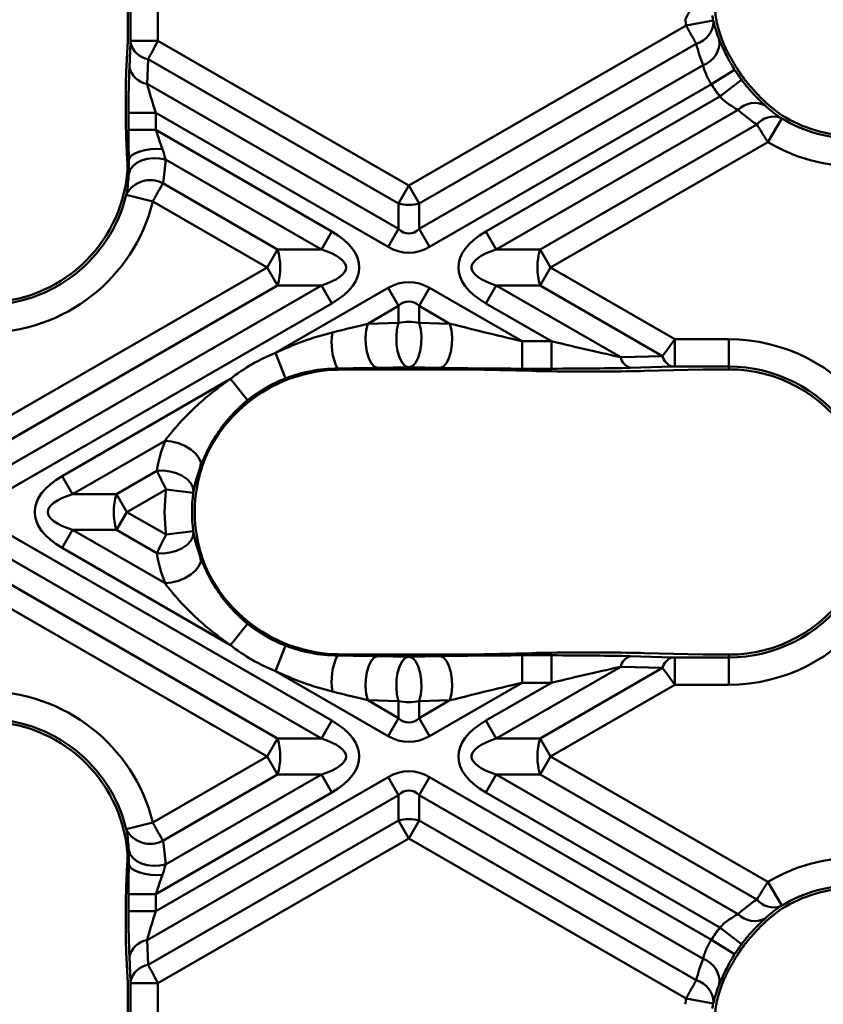
# Model space of a CAD drawing. Units: millimetres. Extents: x 8 to 418, y -29 to 291.
# Drawn here: x 111 to 131, y 181 to 206 of the extents above; entities that cross this region are included whole.
import ezdxf

# ---------------------------------------------------------------- set-up
doc = ezdxf.new("R2010")
doc.units = ezdxf.units.MM

msp = doc.modelspace()

# ---------------------------------------------------------------- linework, layer by layer
at = {"color": 7, "linetype": 'Continuous', "lineweight": 50}
for p, q in [((113.275436, 205.736266), (113.275436, 206.448178)), ((113.345486, 205.63441), (113.345486, 206.550035)), ((114.044527, 206.550035), (114.044527, 205.63441)), ((128.230658, 206.154685), (127.543692, 206.025322)), ((120.455569, 201.932993), (127.543692, 206.025322)), ((113.234541, 204.842288), (113.271391, 205.632943)), ((113.315336, 204.963597), (113.344719, 205.594028)), ((113.344719, 205.594028), (113.345486, 205.63441)), ((114.044527, 205.63441), (113.345486, 205.63441)), ((114.044527, 205.63441), (120.455569, 201.932993)), ((127.798961, 205.560329), (120.720734, 201.473713)), ((113.796272, 205.165367), (113.766889, 204.534937)), ((120.190404, 201.473713), (113.796272, 205.165367)), ((120.720734, 200.826319), (127.974403, 205.014226)), ((128.778828, 204.895853), (128.186649, 204.524394)), ((128.959956, 204.633243), (128.402345, 204.211665)), ((113.766889, 204.534937), (120.190404, 200.826319)), ((128.186649, 204.524394), (120.985899, 200.367039)), ((113.223028, 203.799301), (113.223028, 204.236562)), ((122.425239, 200.760781), (128.402345, 204.211665)), ((128.869075, 203.868759), (122.690404, 200.301502)), ((113.293078, 203.355266), (113.293078, 203.792528)), ((113.992119, 203.792528), (113.293078, 203.792528)), ((119.925239, 200.367039), (113.992119, 203.792528)), ((113.992119, 203.792528), (113.992119, 203.355266)), ((129.984514, 203.647919), (129.627544, 203.046894)), ((113.992119, 203.355266), (113.293078, 203.355266)), ((113.992119, 203.355266), (118.485899, 200.760781)), ((123.811724, 200.301502), (129.346144, 203.4968)), ((113.234541, 203.180282), (113.260549, 202.592222)), ((129.627544, 203.046894), (124.07689, 199.842222)), ((113.260549, 202.592222), (113.301318, 202.592222)), ((118.220734, 200.301502), (114.241509, 202.598908)), ((114.169856, 201.992883), (117.099414, 200.301502)), ((120.190404, 201.473713), (120.455569, 201.932993)), ((120.720734, 201.473713), (120.455569, 201.932993)), ((113.914331, 201.528038), (113.235908, 201.696561)), ((116.834249, 199.842222), (113.914331, 201.528038)), ((120.190404, 200.826319), (120.190404, 201.473713)), ((120.720734, 201.473713), (120.720734, 200.826319)), ((120.190404, 200.826319), (119.925239, 200.367039)), ((120.985899, 200.367039), (120.720734, 200.826319)), ((118.485899, 200.760781), (118.220734, 200.301502)), ((122.690404, 200.301502), (122.425239, 200.760781)), ((116.834249, 199.842222), (117.099414, 200.301502)), ((117.099414, 200.301502), (118.220734, 200.301502)), ((122.690404, 200.301502), (123.811724, 200.301502)), ((123.811724, 200.301502), (124.07689, 199.842222)), ((109.630252, 195.682993), (116.834249, 199.842222)), ((117.099414, 199.382943), (116.834249, 199.842222)), ((123.811724, 199.382943), (124.07689, 199.842222)), ((124.07689, 199.842222), (127.256458, 198.006497)), ((117.099414, 199.382943), (109.895417, 195.223713)), ((109.895417, 194.576319), (118.220734, 199.382943)), ((117.052046, 197.658566), (119.925239, 199.317405)), ((118.220734, 199.382943), (117.099414, 199.382943)), ((118.485899, 198.923664), (118.220734, 199.382943)), ((120.190404, 198.858126), (119.925239, 199.317405)), ((120.985899, 199.317405), (120.720734, 198.858126)), ((120.985899, 199.317405), (123.347231, 197.95409)), ((122.690404, 199.382943), (122.425239, 198.923664)), ((123.811724, 199.382943), (122.690404, 199.382943)), ((122.690404, 199.382943), (125.869162, 197.547686)), ((126.939589, 197.577069), (123.811724, 199.382943)), ((118.485899, 198.923664), (110.160582, 194.117039)), ((120.190404, 198.858126), (119.40558, 198.405008)), ((120.190404, 198.42468), (120.190404, 198.858126)), ((120.720734, 198.858126), (120.720734, 198.42468)), ((121.505558, 198.405008), (120.720734, 198.858126)), ((124.10459, 197.95409), (122.425239, 198.923664)), ((119.40558, 198.405008), (120.190404, 198.42468)), ((120.720734, 198.42468), (121.505558, 198.405008)), ((123.347231, 197.95409), (123.347231, 197.255049)), ((123.347231, 197.95409), (124.10459, 197.95409)), ((124.10459, 197.95409), (124.10459, 197.255049)), ((127.256458, 198.006497), (127.256458, 197.307457)), ((127.256458, 198.006497), (128.630252, 198.006497)), ((128.630252, 198.006497), (128.630252, 197.307457)), ((117.304972, 197.006887), (117.052046, 197.658566)), ((125.869162, 197.547686), (126.939589, 197.577069)), ((120.437891, 197.296979), (119.653068, 197.277306)), ((120.473247, 197.296979), (120.437891, 197.296979)), ((121.258071, 197.277306), (120.473247, 197.296979)), ((127.187077, 197.306689), (126.116649, 197.277306)), ((128.630252, 197.307457), (127.256458, 197.307457)), ((128.630252, 197.237407), (128.630252, 197.307457)), ((118.630252, 197.229545), (118.630252, 197.260279)), ((118.630252, 197.229545), (118.943896, 197.237407)), ((121.967242, 197.237407), (118.943896, 197.237407)), ((121.967242, 197.237407), (123.598735, 197.196511)), ((124.10459, 197.255049), (123.347231, 197.255049)), ((125.436695, 197.184999), (124.679335, 197.184999)), ((127.967242, 197.237407), (126.477415, 197.196511)), ((128.630252, 197.237407), (127.967242, 197.237407)), ((111.599922, 194.510781), (115.897797, 196.992161)), ((116.335705, 196.447281), (115.897797, 196.992161)), ((114.226077, 195.41462), (111.865087, 194.051502)), ((111.865087, 194.051502), (111.599922, 194.510781)), ((112.986407, 194.051502), (114.013539, 194.644516)), ((111.865087, 194.051502), (112.986407, 194.051502)), ((112.986407, 194.051502), (113.251572, 193.592222)), ((114.254087, 194.171025), (113.251572, 193.592222)), ((114.947093, 194.079366), (114.254087, 194.171025)), ((112.986407, 193.132943), (113.251572, 193.592222)), ((113.251572, 193.592222), (114.254087, 193.01342)), ((110.160582, 193.067405), (118.485899, 188.260781)), ((111.865087, 193.132943), (111.599922, 192.673664)), ((112.986407, 193.132943), (111.865087, 193.132943)), ((111.865087, 193.132943), (114.226077, 191.769824)), ((114.013539, 192.539928), (112.986407, 193.132943)), ((114.947093, 193.105078), (114.254087, 193.01342)), ((118.220734, 187.801502), (109.895417, 192.608126)), ((115.897797, 190.192284), (111.599922, 192.673664)), ((109.895417, 191.960731), (117.099414, 187.801502)), ((116.834249, 187.342222), (109.630252, 191.501452)), ((116.335705, 190.737164), (115.897797, 190.192284)), ((117.304972, 190.177558), (117.052046, 189.525878)), ((121.967242, 189.947038), (123.598735, 189.987933)), ((124.679335, 189.999446), (125.436695, 189.999446)), ((127.967242, 189.947038), (126.477415, 189.987933)), ((118.630252, 189.9549), (118.630252, 189.924165)), ((118.630252, 189.9549), (118.943896, 189.947038)), ((118.943896, 189.947038), (121.967242, 189.947038)), ((119.653068, 189.907138), (120.437891, 189.887466)), ((120.437891, 189.887466), (120.473247, 189.887466)), ((120.473247, 189.887466), (121.258071, 189.907138)), ((123.347231, 189.929396), (123.347231, 189.230355)), ((123.347231, 189.929396), (124.10459, 189.929396)), ((124.10459, 189.929396), (124.10459, 189.230355)), ((126.116649, 189.907138), (127.187077, 189.877755)), ((127.256458, 189.876988), (128.630252, 189.876988)), ((127.256458, 189.876988), (127.256458, 189.177947)), ((127.967242, 189.947038), (128.630252, 189.947038)), ((128.630252, 189.947038), (128.630252, 189.876988)), ((128.630252, 189.177947), (128.630252, 189.876988)), ((119.925239, 187.867039), (117.052046, 189.525878)), ((125.869162, 189.636758), (122.690404, 187.801502)), ((123.811724, 187.801502), (126.939589, 189.607375)), ((126.939589, 189.607375), (125.869162, 189.636758)), ((123.347231, 189.230355), (120.985899, 187.867039)), ((122.425239, 188.260781), (124.10459, 189.230355)), ((124.10459, 189.230355), (123.347231, 189.230355)), ((127.256458, 189.177947), (124.07689, 187.342222)), ((128.630252, 189.177947), (127.256458, 189.177947)), ((120.190404, 188.759764), (119.40558, 188.779437)), ((119.40558, 188.779437), (120.190404, 188.326319)), ((120.190404, 188.326319), (120.190404, 188.759764)), ((121.505558, 188.779437), (120.720734, 188.759764)), ((120.720734, 188.326319), (121.505558, 188.779437)), ((120.720734, 188.759764), (120.720734, 188.326319)), ((118.485899, 188.260781), (118.220734, 187.801502)), ((120.190404, 188.326319), (119.925239, 187.867039)), ((120.985899, 187.867039), (120.720734, 188.326319)), ((122.690404, 187.801502), (122.425239, 188.260781)), ((116.834249, 187.342222), (117.099414, 187.801502)), ((117.099414, 187.801502), (118.220734, 187.801502)), ((122.690404, 187.801502), (123.811724, 187.801502)), ((123.811724, 187.801502), (124.07689, 187.342222)), ((113.914331, 185.656407), (116.834249, 187.342222)), ((116.834249, 187.342222), (117.099414, 186.882943)), ((123.811724, 186.882943), (124.07689, 187.342222)), ((124.07689, 187.342222), (129.627544, 184.13755)), ((113.992119, 183.391917), (119.925239, 186.817405)), ((117.099414, 186.882943), (114.169856, 185.191562)), ((114.241509, 184.585536), (118.220734, 186.882943)), ((118.220734, 186.882943), (117.099414, 186.882943)), ((118.485899, 186.423664), (118.220734, 186.882943)), ((120.190404, 186.358126), (119.925239, 186.817405)), ((120.720734, 186.358126), (120.985899, 186.817405)), ((120.985899, 186.817405), (128.186649, 182.660051)), ((122.690404, 186.882943), (122.425239, 186.423664)), ((123.811724, 186.882943), (122.690404, 186.882943)), ((122.690404, 186.882943), (128.869075, 183.315686)), ((129.346144, 183.687644), (123.811724, 186.882943)), ((120.190404, 186.358126), (113.766889, 182.649508)), ((118.485899, 186.423664), (113.992119, 183.829178)), ((120.190404, 185.710731), (120.190404, 186.358126)), ((120.720734, 186.358126), (120.720734, 185.710731)), ((127.974403, 182.170218), (120.720734, 186.358126)), ((128.402345, 182.97278), (122.425239, 186.423664)), ((113.796272, 182.019077), (120.190404, 185.710731)), ((120.190404, 185.710731), (120.455569, 185.251452)), ((120.720734, 185.710731), (120.455569, 185.251452)), ((120.720734, 185.710731), (127.798961, 181.624115)), ((113.914331, 185.656407), (113.235908, 185.487884)), ((120.455569, 185.251452), (114.044527, 181.550035)), ((127.543692, 181.159123), (120.455569, 185.251452)), ((113.234541, 184.004163), (113.260549, 184.592222)), ((113.260549, 184.592222), (113.301318, 184.592222)), ((129.984514, 183.536525), (129.627544, 184.13755)), ((113.293078, 183.391917), (113.293078, 183.829178)), ((113.992119, 183.829178), (113.293078, 183.829178)), ((113.992119, 183.829178), (113.992119, 183.391917)), ((113.223028, 182.947882), (113.223028, 183.385144)), ((113.992119, 183.391917), (113.293078, 183.391917)), ((128.959956, 182.551202), (128.402345, 182.97278)), ((113.766889, 182.649508), (113.796272, 182.019077)), ((128.778828, 182.288591), (128.186649, 182.660051)), ((113.234541, 182.342156), (113.271391, 181.551502)), ((113.344719, 181.590417), (113.315336, 182.220847)), ((113.275436, 180.736266), (113.275436, 181.448178)), ((113.345486, 181.550035), (113.344719, 181.590417)), ((114.044527, 181.550035), (113.345486, 181.550035)), ((113.345486, 180.63441), (113.345486, 181.550035)), ((114.044527, 181.550035), (114.044527, 180.63441)), ((128.230658, 181.029759), (127.543692, 181.159123))]:
    msp.add_line(p, q, dxfattribs=at)
at = {"color": 7, "linetype": 'Continuous', "lineweight": 50, "flags": 128}
for points in [[(114.158872, 202.866774), (114.007058, 202.8711), (113.854925, 202.862114), (113.709733, 202.840248), (113.578413, 202.806543), (113.467231, 202.762609), (113.381495, 202.710542), (113.325297, 202.652829), (113.301318, 202.592222)], [(114.241509, 202.598908), (114.086766, 202.62921), (113.927195, 202.635621), (113.771103, 202.617806), (113.626615, 202.576694), (113.501252, 202.514424), (113.40154, 202.434239), (113.33267, 202.340311), (113.298226, 202.237531)], [(119.40558, 198.405008), (119.367922, 198.240081), (119.35136, 198.055642), (119.357122, 197.865335), (119.38478, 197.683242), (119.432287, 197.522835), (119.49613, 197.395983), (119.571585, 197.31207), (119.653068, 197.277306)], [(120.190404, 198.42468), (120.152745, 198.259754), (120.136184, 198.075314), (120.141946, 197.885008), (120.169603, 197.702915), (120.217111, 197.542508), (120.280954, 197.415656), (120.356408, 197.331743), (120.437891, 197.296979)], [(120.720734, 198.42468), (120.758393, 198.259754), (120.774954, 198.075314), (120.769193, 197.885008), (120.741535, 197.702915), (120.694027, 197.542508), (120.630184, 197.415656), (120.55473, 197.331743), (120.473247, 197.296979)], [(121.505558, 198.405008), (121.543217, 198.240081), (121.559778, 198.055642), (121.554017, 197.865335), (121.526359, 197.683242), (121.478851, 197.522835), (121.415008, 197.395983), (121.339554, 197.31207), (121.258071, 197.277306)], [(115.136341, 194.763731), (115.137251, 194.865769), (115.09332, 194.975928), (115.007515, 195.086765), (114.885633, 195.190791), (114.735911, 195.280977), (114.568462, 195.351231), (114.394602, 195.396805), (114.226077, 195.41462)], [(114.953053, 194.11708), (114.939582, 194.224147), (114.884709, 194.330707), (114.791782, 194.430259), (114.666472, 194.51673), (114.516424, 194.584844), (114.350792, 194.630443), (114.179684, 194.650747), (114.013539, 194.644516)], [(114.953053, 193.067364), (114.939582, 192.960298), (114.884709, 192.853738), (114.791782, 192.754185), (114.666472, 192.667714), (114.516424, 192.599601), (114.350792, 192.554001), (114.179684, 192.533697), (114.013539, 192.539928)], [(115.136341, 192.420714), (115.137251, 192.318675), (115.09332, 192.208516), (115.007515, 192.09768), (114.885633, 191.993654), (114.735911, 191.903467), (114.568462, 191.833214), (114.394602, 191.78764), (114.226077, 191.769824)], [(119.653068, 189.907138), (119.571585, 189.872374), (119.49613, 189.788462), (119.432287, 189.661609), (119.38478, 189.501202), (119.357122, 189.319109), (119.35136, 189.128803), (119.367922, 188.944363), (119.40558, 188.779437)], [(120.437891, 189.887466), (120.356408, 189.852701), (120.280954, 189.768789), (120.217111, 189.641937), (120.169603, 189.48153), (120.141946, 189.299437), (120.136184, 189.10913), (120.152745, 188.924691), (120.190404, 188.759764)], [(120.473247, 189.887466), (120.55473, 189.852701), (120.630184, 189.768789), (120.694027, 189.641937), (120.741535, 189.48153), (120.769193, 189.299437), (120.774954, 189.10913), (120.758393, 188.924691), (120.720734, 188.759764)], [(121.258071, 189.907138), (121.339554, 189.872374), (121.415008, 189.788462), (121.478851, 189.661609), (121.526359, 189.501202), (121.554017, 189.319109), (121.559778, 189.128803), (121.543217, 188.944363), (121.505558, 188.779437)], [(114.241509, 184.585536), (114.086766, 184.555234), (113.927195, 184.548824), (113.771103, 184.566638), (113.626615, 184.60775), (113.501252, 184.67002), (113.40154, 184.750206), (113.33267, 184.844133), (113.298226, 184.946914)], [(114.158872, 184.31767), (114.007058, 184.313345), (113.854925, 184.32233), (113.709733, 184.344197), (113.578413, 184.377902), (113.467231, 184.421836), (113.381495, 184.473902), (113.325297, 184.531616), (113.301318, 184.592222)]]:
    msp.add_lwpolyline(points, dxfattribs=at)
at = {"color": 7, "linetype": 'Continuous', "lineweight": 50}
for centre, radius, start, end in [((131.881721, 206.842222), 4.414275, 188.7100326, 190.6645593), ((127.643756, 206.133323), 0.593642, 285.1558411, 359.1126982), ((131.881721, 206.842222), 3.715235, 188.7100326, 190.6645593), ((113.880655, 205.706422), 0.547595, 191.8441119, 261.1355123), ((127.773273, 205.600288), 0.619614, 288.9416605, 6.0886413), ((113.851272, 205.075991), 0.547595, 191.8441119, 261.1355123), ((131.881721, 206.842222), 3.662827, 212.0990419, 217.0908468), ((131.881721, 206.842222), 3.592777, 212.5486455, 218.6192692), ((131.881721, 206.842222), 4.361867, 212.0990419, 217.0908468), ((129.290048, 203.461222), 0.585922, 62.8450341, 135.9290496), ((129.772317, 203.144131), 0.553172, 70.6027333, 140.3913441), ((131.881721, 206.842222), 3.715235, 239.2924586, 270), ((131.881721, 206.842222), 3.645184, 240.4823246, 270), ((131.881721, 206.842222), 4.414275, 239.2924586, 270), ((109.630252, 202.592222), 3.645184, 185.1634822, 354.8365178), ((113.846088, 201.372023), 0.700209, 62.4587482, 149.5343807), ((109.630252, 202.592222), 3.715235, 193.9501741, 346.0498259), ((109.630252, 202.592222), 4.414275, 193.9501741, 346.0498259), ((120.455569, 202.562953), 1.121051, 256.3180274, 283.6819726), ((115.657161, 199.842222), 1.513615, 342.3361468, 17.6638532), ((125.253978, 199.842222), 1.513615, 162.3361468, 197.6638532), ((120.031137, 197.923446), 1.549926, 170.4595981, 205.3324625), ((128.630252, 193.592222), 4.414275, 36.3123428, 90), ((118.630252, 193.592222), 4.361867, 111.2119423, 128.7880577), ((126.227554, 197.627278), 0.367124, 192.5210085, 252.4167076), ((127.297982, 197.656661), 0.367124, 192.5210085, 252.4167076), ((128.630252, 193.592222), 3.715235, 36.3123428, 90), ((128.630252, 193.592222), 3.645184, 32.7467477, 90), ((118.630252, 193.592222), 3.662827, 111.2119423, 128.7880577), ((118.630252, 193.592222), 3.645184, 154.6133919, 205.3866081), ((114.42866, 193.592222), 1.513615, 162.3361468, 197.6638532), ((118.630252, 193.592222), 4.414275, 172.4656457, 187.5343543), ((118.630252, 193.592222), 3.715235, 172.4656457, 187.5343543), ((128.630252, 193.592222), 3.645184, 270, 327.2532523), ((128.630252, 193.592222), 3.715235, 270, 323.6876572), ((118.630252, 193.592222), 3.662827, 231.2119423, 248.7880577), ((128.630252, 193.592222), 4.414275, 270, 323.6876572), ((118.630252, 193.592222), 4.361867, 231.2119423, 248.7880577), ((120.031137, 189.260998), 1.549926, 154.6675375, 189.5404019), ((126.227554, 189.557167), 0.367124, 107.5832924, 167.4789915), ((127.297982, 189.527784), 0.367124, 107.5832924, 167.4789915), ((109.630252, 184.592222), 4.414275, 13.9501741, 166.0498259), ((109.630252, 184.592222), 3.645184, 5.1634822, 174.8365178), ((109.630252, 184.592222), 3.715235, 13.9501741, 166.0498259), ((115.657161, 187.342222), 1.513615, 342.3361468, 17.6638532), ((125.253978, 187.342222), 1.513615, 162.3361468, 197.6638532), ((120.455569, 184.621491), 1.121051, 76.3180274, 103.6819726), ((113.846088, 185.812422), 0.700209, 210.4656193, 297.5412518), ((131.881721, 180.342222), 4.414275, 90, 120.7075414), ((131.881721, 180.342222), 3.715235, 90, 120.7075414), ((131.881721, 180.342222), 3.645184, 90, 119.5176754), ((129.772317, 184.040313), 0.553172, 219.6086559, 289.3972667), ((129.290048, 183.723223), 0.585922, 224.0709504, 297.1549659), ((131.881721, 180.342222), 4.361867, 142.9091532, 147.9009581), ((113.851272, 182.108453), 0.547595, 98.8644877, 168.1558881), ((131.881721, 180.342222), 3.662827, 142.9091532, 147.9009581), ((131.881721, 180.342222), 3.592777, 141.3807308, 147.4513545), ((113.880655, 181.478023), 0.547595, 98.8644877, 168.1558881), ((127.773273, 181.584157), 0.619614, 353.9113587, 71.0583395), ((127.643756, 181.051121), 0.593642, 0.8873018, 74.8441589), ((131.881721, 180.342222), 4.414275, 169.3354407, 171.2899674), ((131.881721, 180.342222), 3.715235, 169.3354407, 171.2899674)]:
    msp.add_arc(centre, radius, start, end, dxfattribs=at)
for centre, major_axis, ratio, start_param, end_param in [((113.235715, 206.092222), (0, 0.75), 0.060170376, 4.053330945, 4.2178706), ((114.041906, 205.635922), (0.35, 0.663953), 0.004028385, 3.926835762, 4.712233925), ((131.787525, 207.005375), (-1.797371, 3.113138), 0.998625768, 1.4396656, 1.520096266), ((132.015203, 206.611025), (-2.175357, 3.767828), 0.998625768, 1.291789296, 1.423731837), ((113.262334, 204.213869), (-0.001032, 0.866323), 0.045355261, 0.759146254, 1.544544417), ((113.36907, 203.748654), (-0.001995, 1.674891), 0.045355261, 0.759146254, 1.544544417), ((114.06811, 203.748654), (-0.35383, 1.068841), 0.051916642, 0.727160051, 1.512558214), ((131.974956, 206.680735), (-1.779025, 3.081361), 0.998625768, 1.821384293, 2.057016654), ((131.747278, 207.075085), (-2.157011, 3.736052), 0.998625768, 1.886065384, 2.026433526), ((113.262334, 203.776608), (-0.001032, 0.866323), 0.045355261, 1.544544417, 2.32994258), ((113.36907, 203.311393), (-0.001995, 1.674891), 0.045355261, 1.544544417, 2.014552303), ((114.06811, 203.311393), (-0.35383, 1.068841), 0.051916642, 1.512558214, 1.9825661), ((109.532362, 202.422673), (1.867843, 3.235199), 0.998625768, 5.192934101, 5.280810163), ((109.76004, 202.817022), (2.245829, 3.889889), 0.998625768, 5.05080062, 5.186796863), ((120.455569, 202.510343), (0, 1.800298), 0.41659779, 2.78022553, 3.502959777), ((115.834249, 199.842222), (3.354102, 0), 0.447213595, 5.624127271, 6.942243343), ((125.07689, 199.842222), (-3.354102, 0), 0.447213595, 5.624127271, 6.942243343), ((115.834249, 199.842222), (3.018692, 0), 0.248451997, 5.624127271, 6.942243343), ((120.455569, 202.510343), (0, -2.291288), 0.654653671, 5.921818183, 6.644552431), ((125.07689, 199.842222), (3.018692, 0), 0.248451997, 2.482534618, 3.800650689), ((120.455569, 197.174102), (0, 2.291288), 0.654653671, 5.921818183, 6.644552431), ((120.455569, 197.174102), (0, 1.800298), 0.41659779, 5.921818183, 6.644552431), ((117.695528, 198.030081), (2.553375, 0.609501), 0.016540907, 5.030053278, 5.442268567), ((120.455569, 197.992918), (0.75, 0), 0.615431359, 1.209429203, 1.932163451), ((123.21561, 198.030081), (2.553375, -0.609501), 0.016540907, 3.982509394, 4.767907557), ((123.97297, 198.030081), (2.553375, -0.609501), 0.016540907, 4.767907557, 5.55330572), ((127.260997, 198.003877), (0.450003, 0.606216), 0.006895756, 1.571592618, 2.356990782), ((127.260997, 197.304836), (0.100103, -0.000119), 0.026149986, 1.616182727, 2.40158089), ((118.730164, 193.419169), (-1.90644, 3.302051), 0.998625768, 5.785224787, 6.858144355), ((117.695528, 197.33104), (2.902985, 0.003448), 0.026149986, 5.040185455, 5.452400744), ((123.21561, 197.33104), (2.902985, -0.003448), 0.026149986, 3.972377217, 4.75777538), ((124.611256, 197.224305), (1.501544, -0.001783), 0.026149986, 3.972377217, 4.75777538), ((123.97297, 197.33104), (2.902985, -0.003448), 0.026149986, 4.75777538, 5.543173544), ((125.368615, 197.224305), (1.501544, -0.001783), 0.026149986, 4.75777538, 5.543173544), ((118.502486, 193.813519), (-2.284426, 3.956742), 0.998625768, 0.689625084, 0.86482799), ((114.251572, 193.592222), (-3.354102, 0), 0.447213595, 5.624127271, 6.942243343), ((114.251572, 193.592222), (3.018692, 0), 0.248451997, 2.482534618, 3.800650689), ((118.502486, 193.370926), (2.284426, 3.956742), 0.998625768, 2.276764663, 2.45196757), ((118.730164, 193.765275), (1.90644, 3.302051), 0.998625768, 2.566633606, 3.639553173), ((124.611256, 189.96014), (1.501544, 0.001783), 0.026149986, 1.525409927, 2.31080809), ((125.368615, 189.96014), (1.501544, 0.001783), 0.026149986, 0.740011764, 1.525409927), ((117.695528, 189.853404), (2.902985, -0.003448), 0.026149986, 0.830784563, 1.242999852), ((123.21561, 189.853404), (2.902985, 0.003448), 0.026149986, 1.525409927, 2.31080809), ((123.97297, 189.853404), (2.902985, 0.003448), 0.026149986, 0.740011764, 1.525409927), ((127.260997, 189.879608), (0.100103, 0.000119), 0.026149986, 3.881604417, 4.667002581), ((123.97297, 189.154364), (2.553375, 0.609501), 0.016540907, 0.729879587, 1.51527775), ((127.260997, 189.180567), (-0.450003, 0.606216), 0.006895756, 0.784601872, 1.570000035), ((123.21561, 189.154364), (2.553375, 0.609501), 0.016540907, 1.51527775, 2.300675914), ((117.695528, 189.154364), (2.553375, -0.609501), 0.016540907, 0.84091674, 1.253132029), ((120.455569, 189.191527), (0.75, 0), 0.615431359, 4.351021856, 5.073756104), ((115.834249, 187.342222), (-3.354102, 0), 0.447213595, 2.482534618, 3.800650689), ((120.455569, 190.010343), (0, 1.800298), 0.41659779, 2.78022553, 3.502959777), ((125.07689, 187.342222), (3.354102, 0), 0.447213595, 2.482534618, 3.800650689), ((115.834249, 187.342222), (3.018692, 0), 0.248451997, 5.624127271, 6.942243343), ((120.455569, 190.010343), (0, 2.291288), 0.654653671, 2.78022553, 3.502959777), ((125.07689, 187.342222), (3.018692, 0), 0.248451997, 2.482534618, 3.800650689), ((120.455569, 184.674102), (0, -2.291288), 0.654653671, 2.78022553, 3.502959777), ((120.455569, 184.674102), (0, 1.800298), 0.41659779, 5.921818183, 6.644552431), ((109.76004, 184.367422), (-2.245829, 3.889889), 0.998625768, 4.237981097, 4.373977341), ((109.532362, 184.761772), (-1.867843, 3.235199), 0.998625768, 4.143967798, 4.23184386), ((113.36907, 183.873052), (0.001995, 1.674891), 0.045355261, 1.127040351, 1.597048237), ((114.06811, 183.873052), (0.35383, 1.068841), 0.051916642, 1.159026554, 1.62903444), ((113.262334, 183.407837), (0.001032, 0.866323), 0.045355261, 0.811650073, 1.597048237), ((131.747278, 180.10936), (2.157011, 3.736052), 0.998625768, 1.115159127, 1.255527269), ((131.974956, 180.50371), (1.779025, 3.081361), 0.998625768, 1.084575999, 1.32020836), ((113.36907, 183.43579), (0.001995, 1.674891), 0.045355261, 1.597048237, 2.3824464), ((114.06811, 183.43579), (0.35383, 1.068841), 0.051916642, 1.62903444, 2.414432603), ((113.262334, 182.970575), (0.001032, 0.866323), 0.045355261, 1.597048237, 2.3824464), ((114.041906, 181.548522), (-0.35, 0.663953), 0.004028385, 4.712544036, 5.497942199), ((132.015203, 180.573419), (2.175357, 3.767828), 0.998625768, 1.717860816, 1.849803358), ((131.787525, 180.17907), (1.797371, 3.113138), 0.998625768, 1.621496387, 1.701927054), ((113.235715, 181.092222), (0, 0.75), 0.060170376, 5.206907361, 5.371447016)]:
    msp.add_ellipse(centre, major_axis=major_axis, ratio=ratio, start_param=start_param, end_param=end_param, dxfattribs=at)
for points, knots in [([(127.518354, 206.173751), (127.563316, 206.262217), (127.607407, 206.348707), (127.690572, 206.511355), (127.727924, 206.584147), (127.760081, 206.646563)], [0, 0, 0, 0, 0.5, 0.5, 1, 1, 1, 1]), ([(128.47034, 205.632943), (128.446395, 205.690759), (128.422221, 205.755282), (128.375008, 205.901543), (128.352669, 205.981409), (128.323653, 206.109425), (128.315031, 206.152115), (128.299861, 206.237517), (128.293245, 206.280786), (128.277074, 206.406252), (128.271162, 206.484011), (128.268741, 206.551502)], [0, 0, 0, 0, 0.25, 0.25, 0.5, 0.5, 0.625, 0.625, 0.75, 0.75, 1, 1, 1, 1]), ([(128.230658, 206.154685), (128.230954, 206.153111), (128.231258, 206.151535), (128.231564, 206.149974), (128.232516, 206.145121), (128.233522, 206.14032), (128.234477, 206.136037), (128.23548, 206.13154), (128.236459, 206.127465), (128.237327, 206.12413)], [0, 0, 0, 0, 0.00000961346233, 0.00000961346233, 0.00000961346233, 0.00003998222769, 0.00003998222769, 0.00003998222769, 0.00007185648639, 0.00007185648639, 0.00007185648639, 0.00007185648639]), ([(127.798961, 205.560329), (127.782035, 205.590981), (127.763761, 205.624131), (127.724632, 205.695219), (127.703538, 205.733592), (127.637973, 205.853016), (127.591185, 205.938428), (127.543692, 206.025322)], [0, 0, 0, 0, 0.25, 0.25, 0.5, 0.5, 1, 1, 1, 1]), ([(128.389391, 205.666008), (128.409793, 205.615886), (128.432971, 205.560477), (128.485105, 205.442293), (128.513975, 205.379666), (128.579005, 205.247194), (128.615439, 205.176987), (128.692868, 205.037284), (128.734297, 204.966844), (128.778828, 204.895853)], [0, 0, 0, 0, 0.25, 0.25, 0.5, 0.5, 0.75, 0.75, 1, 1, 1, 1]), ([(128.591572, 205.370549), (128.607545, 205.339334), (128.624948, 205.305651), (128.662999, 205.233819), (128.683901, 205.195215), (128.728245, 205.115926), (128.751577, 205.075411), (128.800828, 204.992818), (128.826917, 204.950501), (128.853244, 204.909253)], [0, 0, 0, 0, 0.25, 0.25, 0.5, 0.5, 0.75, 0.75, 1, 1, 1, 1]), ([(128.186649, 204.524394), (128.158644, 204.56583), (128.133462, 204.6079), (128.08818, 204.693075), (128.067881, 204.736726), (128.015726, 204.863674), (127.991866, 204.94439), (127.974403, 205.014226)], [0, 0, 0, 0, 0.25, 0.25, 0.5, 0.5, 1, 1, 1, 1]), ([(128.959956, 204.633243), (129.011414, 204.565181), (129.064787, 204.498738), (129.17004, 204.374609), (129.222429, 204.316209), (129.32618, 204.205811), (129.376744, 204.154699), (129.471338, 204.062397), (129.515944, 204.020605), (129.557462, 203.982561)], [0, 0, 0, 0, 0.25, 0.25, 0.5, 0.5, 0.75, 0.75, 1, 1, 1, 1]), ([(129.074646, 204.599818), (129.136715, 204.522119), (129.201885, 204.445882), (129.32521, 204.309177), (129.384551, 204.247265), (129.435089, 204.195547)], [0, 0, 0, 0, 0.5, 0.5, 1, 1, 1, 1]), ([(128.869075, 203.868759), (128.797129, 203.906695), (128.717609, 203.952743), (128.59652, 204.038423), (128.556545, 204.069244), (128.477979, 204.136346), (128.439109, 204.172954), (128.402345, 204.211665)], [0, 0, 0, 0, 0.5, 0.5, 0.75, 0.75, 1, 1, 1, 1]), ([(129.956035, 203.665904), (129.958951, 203.663905), (129.962473, 203.661578), (129.96633, 203.65911), (129.967391, 203.658431), (129.968481, 203.657739), (129.969594, 203.657038), (129.974243, 203.654109), (129.979406, 203.650953), (129.984514, 203.647919)], [0, 0, 0, 0, 0.00003101646077, 0.00003101646077, 0.00003101646077, 0.00003943726313, 0.00003943726313, 0.00003943726313, 0.00007525794474, 0.00007525794474, 0.00007525794474, 0.00007525794474]), ([(129.627544, 203.046894), (129.574778, 203.130876), (129.523686, 203.212377), (129.426767, 203.367343), (129.383183, 203.437223), (129.346144, 203.4968)], [0, 0, 0, 0, 0.5, 0.5, 1, 1, 1, 1]), ([(114.169856, 201.992883), (114.136249, 201.931392), (114.096704, 201.859261), (114.009097, 201.699879), (113.96222, 201.614784), (113.914331, 201.528038)], [0, 0, 0, 0, 0.5, 0.5, 1, 1, 1, 1]), ([(113.235908, 201.696561), (113.236223, 201.697831), (113.236535, 201.699103), (113.236841, 201.700368), (113.238035, 201.70531), (113.239158, 201.710243), (113.240104, 201.714662), (113.241095, 201.719297), (113.241928, 201.72353), (113.242554, 201.727044)], [0, 0, 0, 0, 0.00000784970259, 0.00000784970259, 0.00000784970259, 0.00003906704847, 0.00003906704847, 0.00003906704847, 0.00007176327619, 0.00007176327619, 0.00007176327619, 0.00007176327619]), ([(117.052046, 197.658566), (117.284255, 197.768967), (117.521432, 197.868521), (118.00656, 198.043983), (118.253159, 198.119346), (118.502648, 198.180336)], [0, 0, 0, 0, 0.5, 0.5, 1, 1, 1, 1]), ([(118.630252, 197.260279), (118.406795, 197.257598), (118.180765, 197.235861), (117.732519, 197.150709), (117.515278, 197.088509), (117.304972, 197.006887)], [0, 0, 0, 0, 0.5, 0.5, 1, 1, 1, 1]), ([(114.226077, 195.41462), (114.335421, 195.560412), (114.455613, 195.707048), (114.713438, 195.993346), (114.849287, 196.13137), (115.13193, 196.396248), (115.279239, 196.523583), (115.58248, 196.766605), (115.738206, 196.882182), (115.897797, 196.992161)], [0, 0, 0, 0, 0.25, 0.25, 0.5, 0.5, 0.75, 0.75, 1, 1, 1, 1]), ([(116.335705, 196.447281), (116.19555, 196.334641), (116.063637, 196.211785), (115.816553, 195.94544), (115.702998, 195.803382), (115.550546, 195.583139), (115.502533, 195.508343), (115.412043, 195.356491), (115.369258, 195.278788), (115.252059, 195.049341), (115.188471, 194.900885), (115.136341, 194.763731)], [0, 0, 0, 0, 0.25, 0.25, 0.5, 0.5, 0.625, 0.625, 0.75, 0.75, 1, 1, 1, 1]), ([(114.254087, 194.171025), (114.208909, 194.259434), (114.164924, 194.345759), (114.081869, 194.509262), (114.045165, 194.581775), (114.013539, 194.644516)], [0, 0, 0, 0, 0.5, 0.5, 1, 1, 1, 1]), ([(114.953053, 194.11708), (114.952115, 194.112184), (114.951103, 194.106363), (114.95012, 194.10019), (114.949076, 194.093632), (114.948029, 194.086446), (114.947093, 194.079366)], [0, 0, 0, 0, 0.00004033294728, 0.00004033294728, 0.00004033294728, 0.0000832572567, 0.0000832572567, 0.0000832572567, 0.0000832572567]), ([(114.013539, 192.539928), (114.045141, 192.602621), (114.082249, 192.675933), (114.165238, 192.839303), (114.208943, 192.925078), (114.254087, 193.01342)], [0, 0, 0, 0, 0.5, 0.5, 1, 1, 1, 1]), ([(114.947093, 193.105078), (114.947937, 193.098699), (114.948868, 193.092243), (114.949805, 193.086248), (114.950888, 193.079328), (114.952017, 193.072775), (114.953053, 193.067364)], [0, 0, 0, 0, 0.00003860685333, 0.00003860685333, 0.00003860685333, 0.00008340319843, 0.00008340319843, 0.00008340319843, 0.00008340319843]), ([(115.136341, 192.420714), (115.188471, 192.283559), (115.252059, 192.135103), (115.369258, 191.905656), (115.412043, 191.827953), (115.502533, 191.676101), (115.550546, 191.601305), (115.702998, 191.381063), (115.816553, 191.239004), (116.063637, 190.972659), (116.19555, 190.849804), (116.335705, 190.737164)], [0, 0, 0, 0, 0.25, 0.25, 0.375, 0.375, 0.5, 0.5, 0.75, 0.75, 1, 1, 1, 1]), ([(115.897797, 190.192284), (115.738206, 190.302263), (115.58248, 190.417839), (115.279239, 190.660862), (115.13193, 190.788197), (114.849287, 191.053075), (114.713438, 191.191099), (114.455613, 191.477397), (114.335421, 191.624032), (114.226077, 191.769824)], [0, 0, 0, 0, 0.25, 0.25, 0.5, 0.5, 0.75, 0.75, 1, 1, 1, 1]), ([(117.304972, 190.177558), (117.515278, 190.095935), (117.732519, 190.033735), (118.180765, 189.948583), (118.406795, 189.926847), (118.630252, 189.924165)], [0, 0, 0, 0, 0.5, 0.5, 1, 1, 1, 1]), ([(118.502648, 189.004109), (118.253159, 189.065099), (118.00656, 189.140461), (117.521432, 189.315924), (117.284255, 189.415477), (117.052046, 189.525878)], [0, 0, 0, 0, 0.5, 0.5, 1, 1, 1, 1]), ([(113.242554, 185.457401), (113.242404, 185.458245), (113.242242, 185.459127), (113.24207, 185.460043), (113.241355, 185.463849), (113.240432, 185.468353), (113.239365, 185.473177), (113.23834, 185.47781), (113.237147, 185.482898), (113.235908, 185.487884)], [0, 0, 0, 0, 0.00000772514544, 0.00000772514544, 0.00000772514544, 0.00004032751803, 0.00004032751803, 0.00004032751803, 0.00007167101562, 0.00007167101562, 0.00007167101562, 0.00007167101562]), ([(113.914331, 185.656407), (113.962234, 185.569636), (114.008989, 185.484762), (114.096642, 185.325297), (114.13624, 185.25307), (114.169856, 185.191562)], [0, 0, 0, 0, 0.5, 0.5, 1, 1, 1, 1]), ([(129.346144, 183.687644), (129.383153, 183.747174), (129.426632, 183.816884), (129.523155, 183.97122), (129.57482, 184.053636), (129.627544, 184.13755)], [0, 0, 0, 0, 0.5, 0.5, 1, 1, 1, 1]), ([(129.984514, 183.536525), (129.983207, 183.535749), (129.981901, 183.534968), (129.980606, 183.534187), (129.976022, 183.531425), (129.971483, 183.528616), (129.967402, 183.526018), (129.963124, 183.523295), (129.959214, 183.52072), (129.956035, 183.51854)], [0, 0, 0, 0, 0.00000911873826, 0.00000911873826, 0.00000911873826, 0.00004185573681, 0.00004185573681, 0.00004185573681, 0.0000762152461, 0.0000762152461, 0.0000762152461, 0.0000762152461]), ([(128.402345, 182.97278), (128.43911, 183.011491), (128.477215, 183.047398), (128.555627, 183.114464), (128.596365, 183.145903), (128.717261, 183.231474), (128.797162, 183.277767), (128.869075, 183.315686)], [0, 0, 0, 0, 0.25, 0.25, 0.5, 0.5, 1, 1, 1, 1]), ([(129.557462, 183.201884), (129.515941, 183.163836), (129.470538, 183.121293), (129.375419, 183.028426), (129.325673, 182.978106), (129.222275, 182.868061), (129.168529, 182.808112), (129.063454, 182.684073), (129.011396, 182.61924), (128.959956, 182.551202)], [0, 0, 0, 0, 0.25, 0.25, 0.5, 0.5, 0.75, 0.75, 1, 1, 1, 1]), ([(129.074646, 182.584626), (129.136715, 182.662325), (129.201885, 182.738562), (129.32521, 182.875268), (129.384551, 182.93718), (129.435089, 182.988898)], [0, 0, 0, 0, 0.5, 0.5, 1, 1, 1, 1]), ([(127.974403, 182.170218), (127.983134, 182.205135), (127.993341, 182.242425), (128.018169, 182.320994), (128.033002, 182.362797), (128.067765, 182.447459), (128.087555, 182.4901), (128.132898, 182.575575), (128.158639, 182.618608), (128.186649, 182.660051)], [0, 0, 0, 0, 0.25, 0.25, 0.5, 0.5, 0.75, 0.75, 1, 1, 1, 1]), ([(128.778828, 182.288591), (128.734293, 182.217594), (128.691778, 182.145278), (128.614233, 182.005195), (128.578836, 181.936925), (128.513664, 181.804127), (128.484274, 181.740313), (128.43254, 181.622945), (128.409782, 181.568533), (128.389391, 181.518436)], [0, 0, 0, 0, 0.25, 0.25, 0.5, 0.5, 0.75, 0.75, 1, 1, 1, 1]), ([(128.591572, 181.813895), (128.607545, 181.845111), (128.624948, 181.878794), (128.662999, 181.950625), (128.683901, 181.989229), (128.728245, 182.068518), (128.751577, 182.109033), (128.800828, 182.191626), (128.826917, 182.233943), (128.853244, 182.275192)], [0, 0, 0, 0, 0.25, 0.25, 0.5, 0.5, 0.75, 0.75, 1, 1, 1, 1]), ([(127.543692, 181.159123), (127.591185, 181.246016), (127.637973, 181.331429), (127.703538, 181.450852), (127.724632, 181.489225), (127.763761, 181.560313), (127.782035, 181.593464), (127.798961, 181.624115)], [0, 0, 0, 0, 0.5, 0.5, 0.75, 0.75, 1, 1, 1, 1]), ([(128.47034, 181.551502), (128.446395, 181.493685), (128.422221, 181.429162), (128.375008, 181.282902), (128.352669, 181.203035), (128.323653, 181.075019), (128.315031, 181.032329), (128.299861, 180.946927), (128.293245, 180.903658), (128.277074, 180.778193), (128.271162, 180.700433), (128.268741, 180.632943)], [0, 0, 0, 0, 0.25, 0.25, 0.5, 0.5, 0.625, 0.625, 0.75, 0.75, 1, 1, 1, 1]), ([(128.237327, 181.060314), (128.236459, 181.056979), (128.23548, 181.052904), (128.234477, 181.048408), (128.233522, 181.044125), (128.232516, 181.039323), (128.231564, 181.034471), (128.231258, 181.03291), (128.230954, 181.031334), (128.230658, 181.029759)], [0, 0, 0, 0, 0.00003138074613, 0.00003138074613, 0.00003138074613, 0.00006127930863, 0.00006127930863, 0.00006127930863, 0.00007074392468, 0.00007074392468, 0.00007074392468, 0.00007074392468])]:
    msp.add_open_spline(points, degree=3, knots=knots, dxfattribs=at)
for points in [[(128.237327, 206.12413), (128.27826, 205.966727), (128.329116, 205.814096), (128.389391, 205.666008)], [(129.557462, 203.982561), (129.680907, 203.869443), (129.813464, 203.76364), (129.956035, 203.665904)], [(114.158872, 202.866774), (114.192457, 202.772538), (114.219582, 202.682169), (114.241509, 202.598908)], [(113.298226, 202.237531), (113.302447, 202.34063), (113.304934, 202.458741), (113.301318, 202.592222)], [(113.242554, 201.727044), (113.272189, 201.893365), (113.291097, 202.0634), (113.298226, 202.237531)], [(115.136341, 194.763731), (115.05383, 194.546646), (114.993847, 194.330122), (114.953053, 194.11708)], [(114.953053, 193.067364), (114.994038, 192.853326), (115.053793, 192.637896), (115.136341, 192.420714)], [(113.298226, 184.946914), (113.291097, 185.121045), (113.272189, 185.291079), (113.242554, 185.457401)], [(113.301318, 184.592222), (113.304934, 184.725703), (113.302447, 184.843815), (113.298226, 184.946914)], [(114.241509, 184.585536), (114.219582, 184.502275), (114.192457, 184.411907), (114.158872, 184.31767)], [(129.956035, 183.51854), (129.813464, 183.420804), (129.680907, 183.315001), (129.557462, 183.201884)], [(128.389391, 181.518436), (128.329116, 181.370349), (128.27826, 181.217717), (128.237327, 181.060314)]]:
    msp.add_open_spline(points, degree=3, dxfattribs=at)

doc.saveas('drawing.dxf')
